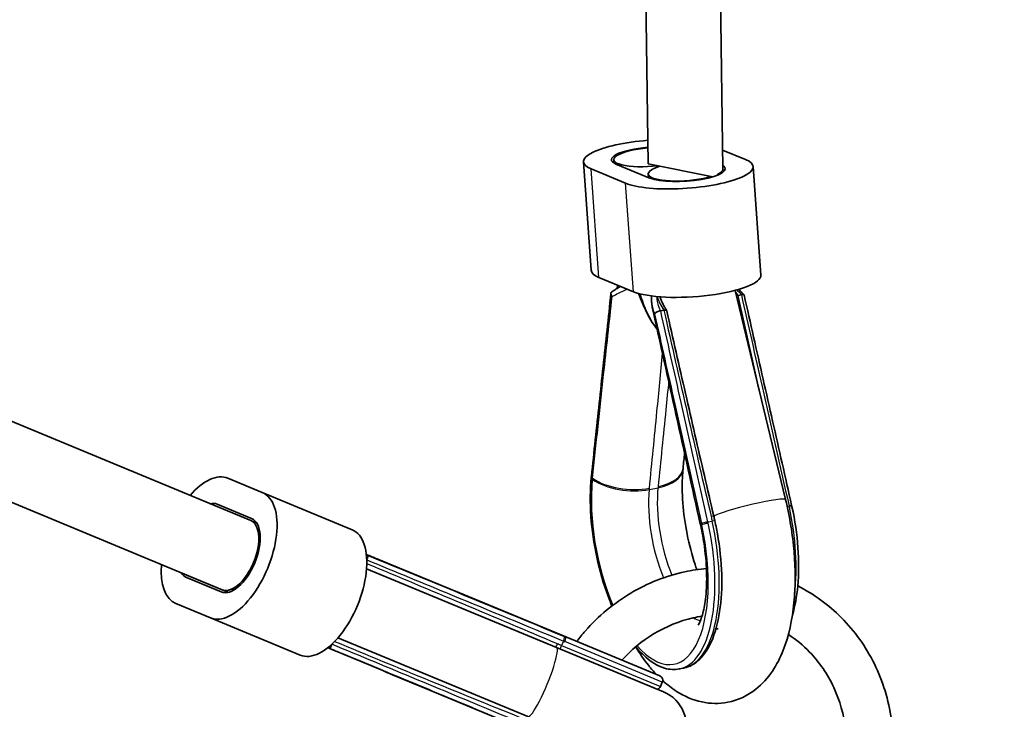
# Model space of a CAD drawing. Units: millimetres. Extents: x -12957 to 13167, y -7077 to 7374.
# Drawn here: x -1589 to -1378, y -1620 to -1472 of the extents above; entities that cross this region are included whole.
import ezdxf

# ---------------------------------------------------------------- set-up
doc = ezdxf.new("R2010")
doc.units = ezdxf.units.MM
doc.layers.add('Widoczne (ISO)', color=7, linetype='Continuous', lineweight=35)
doc.layers.add('Widoczne wąskie (ISO)', color=7, linetype='Continuous', lineweight=25)

msp = doc.modelspace()

# ---------------------------------------------------------------- linework, layer by layer
at = {"layer": 'Widoczne (ISO)'}
for p, q in [((-1465.59, -710.75), (-1454.18, -1503.1)), ((-1449.57, -713.94), (-1438.18, -1504.16)), ((-1433.34, -1502.16), (-1438.24, -1500.13)), ((-1466.37, -1525.84), (-1468.02, -1502.66)), ((-1466.38, -1504.17), (-1458.99, -1507.23)), ((-1461.49, -1502.92), (-1461.54, -1502.2)), ((-1453.68, -1506.18), (-1461.07, -1503.12)), ((-1454.18, -1503.1), (-1440.33, -1505.85)), ((-1438.18, -1504.14), (-1438.13, -1504.84)), ((-1430.05, -1526.85), (-1431.7, -1503.67)), ((-1454.15, -1505.26), (-1454.09, -1506.01)), ((-1464.73, -1527.35), (-1457.34, -1530.41)), ((-1460.82, -1529.73), (-1460.73, -1529.01)), ((-1435.56, -1530.13), (-1424.76, -1574.86)), ((-1434.9, -1531.21), (-1434.23, -1531.07)), ((-1451.49, -1534.49), (-1450.81, -1534.35)), ((-1615.24, -1547.86), (-1539.22, -1579.35)), ((-1621.36, -1562.64), (-1545.34, -1594.13)), ((-1536.73, -1573.35), (-1544.12, -1570.29)), ((-1466.32, -1569.9), (-1466.32, -1569.91)), ((-1517.53, -1581.3), (-1536.73, -1573.35)), ((-1546.42, -1575.83), (-1539.02, -1578.89)), ((-1423.47, -1576.09), (-1423.47, -1576.1)), ((-1537.89, -1579.9), (-1539.21, -1579.35)), ((-1473.78, -1606.46), (-1514.43, -1589.62)), ((-1545.53, -1594.6), (-1552.92, -1591.54)), ((-1552.73, -1591.07), (-1545.34, -1594.13)), ((-1544.01, -1594.68), (-1545.34, -1594.13)), ((-1495.59, -1594.36), (-1495.6, -1594.36)), ((-1471.81, -1604.21), (-1495.42, -1594.44)), ((-1555.22, -1597.08), (-1547.83, -1600.14)), ((-1528.62, -1608.09), (-1547.83, -1600.14)), ((-1479.9, -1621.24), (-1520.55, -1604.4)), ((-1472.09, -1604.1), (-1472.08, -1604.1)), ((-1451.68, -1612.55), (-1471.81, -1604.21)), ((-1450.91, -1615.93), (-1473.78, -1606.46)), ((-1447.52, -1611.06), (-1446.59, -1610.88)), ((-1503.89, -1614.36), (-1503.88, -1614.37)), ((-1503.7, -1614.44), (-1480.1, -1624.22)), ((-1451.14, -1613.86), (-1451.54, -1614.83))]:
    msp.add_line(p, q, dxfattribs=at)
for centre, radius, start, end in [((-5731.53, 148.5), 7225.52, 35.715083, 324.284917), ((-1452.06, -1613.48), 1, 337.5, 67.5), ((-1452.46, -1614.45), 1, 286.6982, 337.5), ((-1453.97, -1623.32), 8, 247.5, 67.5)]:
    msp.add_arc(centre, radius, start, end, dxfattribs=at)
for centre, major_axis, ratio, start_param, end_param in [((-1453.56, -1501.63), (-14.46, -1.03), 0.25, 4.742585, 6.746833), ((-1453.56, -1501.63), (-8.48, -0.6), 0.25, 4.773937, 6.746833), ((-1453.56, -1501.63), (-7.98, -0.57), 0.25, 4.778667, 8.016901), ((-1446.17, -1504.69), (14.46, 1.03), 0.25, 3.60524, 6.746833), ((-1446.17, -1504.69), (-7.98, -0.57), 0.25, 5.45228, 8.593888), ((-1446.17, -1504.69), (8.48, 0.6), 0.25, 3.60524, 6.613745), ((-1451.91, -1524.81), (-14.46, -1.03), 0.25, 0, 0.463648), ((-1444.52, -1527.87), (14.46, 1.03), 0.25, 3.60524, 6.283185), ((-75159.91, -16255.78), (-25220.78, 79478.69), 0.900367, 4.612583, 4.613153), ((72411.84, 12881.41), (61223.77, 56716.31), 0.739209, 2.444724, 2.444769), ((-1549.67, -1583.68), (5.55, 13.4), 0.5, 0, 0.986365), ((-1182.06, -1523.17), (228.28, 180.95), 0.752142, 2.511135, 2.51218), ((-1449.83, -1582.81), (8.06, -26.79), 0.545712, 4.054503, 4.065184), ((-1542.28, -1586.74), (-5.55, -13.4), 0.5, 0, 3.141593), ((-1549.67, -1583.68), (3.25, 7.85), 0.5, 0, 0.344696), ((-1438.21, -1580.66), (5.17, -27.22), 0.554499, 1.622425, 1.63318), ((-1542.28, -1586.74), (3.25, 7.85), 0.5, 3.141593, 6.283185), ((-1542.28, -1586.74), (3.06, 7.39), 0.5, 3.141593, 6.283185), ((-1688.26, -1628.66), (-84.52, 265.08), 0.897514, 4.609633, 4.610725), ((-1546.91, -1600.58), (-39.4, 114.16), 0.90167, 4.589182, 4.597296), ((-1542.28, -1586.74), (-3.06, -7.39), 0.5, 6.281251, 8.961245), ((-1523.07, -1594.7), (-5.55, -13.4), 0.5, 0, 3.141593), ((-1549.67, -1583.68), (-5.55, -13.4), 0.5, 5.296818, 6.283185), ((-1549.67, -1583.68), (-3.25, -7.85), 0.5, 5.938479, 6.283185), ((-1549.67, -1583.68), (-3.06, -7.39), 0.5, 6.281251, 6.28512), ((-1478.01, -1605.61), (-24.13, 12.98), 0.08842, 5.564578, 5.57529), ((-1477.92, -1605.52), (25.23, -9.71), 0.128575, 1.376184, 1.387038), ((-1483.5, -1618.85), (26.23, -7.88), 0.088399, 3.84949, 3.860203)]:
    msp.add_ellipse(centre, major_axis=major_axis, ratio=ratio, start_param=start_param, end_param=end_param, dxfattribs=at)
for points, knots in [([(-1460.06, -1529.29), (-1460.17, -1529.35), (-1460.27, -1529.41), (-1460.66, -1529.63), (-1460.92, -1529.79), (-1461.43, -1530.11), (-1461.68, -1530.26), (-1461.91, -1530.42)], [0.7204388, 0.7204388, 0.7204388, 0.7204388, 0.7705302, 0.7705302, 0.9011073, 0.9011073, 1.0316845, 1.0316845, 1.0316845, 1.0316845]), ([(-1462.13, -1530.78), (-1462.41, -1533.39), (-1462.69, -1536), (-1463.25, -1541.21), (-1463.53, -1543.82), (-1464.09, -1549.04), (-1464.37, -1551.65), (-1464.92, -1556.86), (-1465.2, -1559.47), (-1465.76, -1564.69), (-1466.04, -1567.29), (-1466.32, -1569.9)], [0.613272, 0.613272, 0.613272, 0.613272, 1.537284, 1.537284, 2.461295, 2.461295, 3.385306, 3.385306, 4.309318, 4.309318, 5.233329, 5.233329, 5.233329, 5.233329]), ([(-1461.88, -1531.43), (-1461.88, -1531.43), (-1461.88, -1531.43), (-1461.95, -1531.34), (-1462.01, -1531.25), (-1462.1, -1531.07), (-1462.12, -1530.98), (-1462.14, -1530.79), (-1462.12, -1530.7), (-1462.04, -1530.54), (-1461.99, -1530.47), (-1461.91, -1530.42), (-1461.91, -1530.42), (-1461.91, -1530.42)], [-0.184409, -0.184409, -0.184409, -0.184409, -0.1839065, -0.1839065, -0.1481793, -0.1481793, -0.1131883, -0.1131883, -0.0739761, -0.0739761, -0.0368149, -0.0368149, -0.0363186, -0.0363186, -0.0363186, -0.0363186]), ([(-1452.21, -1538.43), (-1452.6, -1537.99), (-1452.96, -1537.49), (-1454.07, -1535.75), (-1454.78, -1534.29), (-1455.69, -1532.19), (-1455.99, -1531.48), (-1456.27, -1530.78)], [-1.2114947, -1.2114947, -1.2114947, -1.2114947, -1.0052739, -1.0052739, -0.5060493, -0.5060493, -0.2642545, -0.2642545, -0.2642545, -0.2642545]), ([(-1453.38, -1536.82), (-1453.64, -1536.41), (-1453.9, -1535.94), (-1454.41, -1534.94), (-1454.65, -1534.39), (-1455.13, -1533.23), (-1455.36, -1532.61), (-1455.69, -1531.6), (-1455.81, -1531.24), (-1455.92, -1530.87)], [0.6004093, 0.6004093, 0.6004093, 0.6004093, 0.7116838, 0.7116838, 0.8229582, 0.8229582, 0.9342327, 0.9342327, 0.9944787, 0.9944787, 0.9944787, 0.9944787]), ([(-1453.25, -1533.73), (-1453.3, -1533.49), (-1453.35, -1533.25), (-1453.41, -1532.76), (-1453.44, -1532.52), (-1453.46, -1532.03), (-1453.46, -1531.78), (-1453.45, -1531.47), (-1453.45, -1531.4), (-1453.44, -1531.33)], [0.3987633, 0.3987633, 0.3987633, 0.3987633, 0.4953761, 0.4953761, 0.5919889, 0.5919889, 0.6886018, 0.6886018, 0.716112, 0.716112, 0.716112, 0.716112]), ([(-1452.28, -1531.51), (-1452.28, -1531.5), (-1452.28, -1531.49), (-1452.29, -1531.47), (-1452.29, -1531.46), (-1452.29, -1531.46)], [-0.003826828, -0.003826828, -0.003826828, -0.003826828, 0, 0, 0.003392158, 0.003392158, 0.003392158, 0.003392158]), ([(-1450.22, -1534.44), (-1450.38, -1534.19), (-1450.53, -1533.94), (-1450.81, -1533.44), (-1450.94, -1533.19), (-1451.19, -1532.69), (-1451.3, -1532.44), (-1451.49, -1531.97), (-1451.57, -1531.74), (-1451.65, -1531.51)], [-1.5439445, -1.5439445, -1.5439445, -1.5439445, -1.4593917, -1.4593917, -1.3748388, -1.3748388, -1.290286, -1.290286, -1.2104834, -1.2104834, -1.2104834, -1.2104834]), ([(-1435.27, -1531.32), (-1435.26, -1531.31), (-1435.25, -1531.31), (-1435.13, -1531.26), (-1435.01, -1531.23), (-1434.9, -1531.21)], [0.11852034, 0.11852034, 0.11852034, 0.11852034, 0.12166563, 0.12166563, 0.15852366, 0.15852366, 0.15852366, 0.15852366]), ([(-1434.84, -1529.93), (-1434.77, -1529.99), (-1434.7, -1530.05), (-1434.3, -1530.42), (-1433.97, -1530.74), (-1433.66, -1531.06)], [0.8430496, 0.8430496, 0.8430496, 0.8430496, 0.8720825, 0.8720825, 1.023533, 1.023533, 1.023533, 1.023533]), ([(-1433.64, -1531.11), (-1433.65, -1531.08), (-1433.67, -1531.05), (-1433.75, -1531.01), (-1433.82, -1531), (-1433.98, -1531.01), (-1434.07, -1531.03), (-1434.17, -1531.06)], [-0.1072611, -0.1072611, -0.1072611, -0.1072611, -0.0739761, -0.0739761, -0.0368149, -0.0368149, 0, 0, 0, 0]), ([(-1433.64, -1531.11), (-1432.96, -1534.11), (-1432.28, -1537.11), (-1430.93, -1543.1), (-1430.25, -1546.1), (-1428.89, -1552.1), (-1428.21, -1555.1), (-1426.86, -1561.1), (-1426.18, -1564.09), (-1424.82, -1570.09), (-1424.15, -1573.09), (-1423.47, -1576.09)], [0.615597, 0.615597, 0.615597, 0.615597, 1.539143, 1.539143, 2.46269, 2.46269, 3.386236, 3.386236, 4.309783, 4.309783, 5.233329, 5.233329, 5.233329, 5.233329]), ([(-1452.78, -1535.2), (-1452.78, -1535.19), (-1452.78, -1535.19), (-1452.77, -1535.14), (-1452.75, -1535.09), (-1452.66, -1534.98), (-1452.6, -1534.92), (-1452.45, -1534.81), (-1452.35, -1534.75), (-1452.13, -1534.65), (-1452.01, -1534.6), (-1451.78, -1534.53), (-1451.66, -1534.51), (-1451.55, -1534.5)], [-0.0005035, -0.0005035, -0.0005035, -0.0005035, 0, 0, 0.0358084, 0.0358084, 0.0708787, 0.0708787, 0.11018, 0.11018, 0.1474256, 0.1474256, 0.184324, 0.184324, 0.184324, 0.184324]), ([(-1450.81, -1534.35), (-1450.7, -1534.33), (-1450.6, -1534.32), (-1450.43, -1534.33), (-1450.35, -1534.35), (-1450.24, -1534.4), (-1450.21, -1534.44), (-1450.2, -1534.49)], [0, 0, 0, 0, 0.0367647, 0.0367647, 0.0747121, 0.0747121, 0.1151652, 0.1151652, 0.1151652, 0.1151652]), ([(-1440.13, -1578.4), (-1440.8, -1575.52), (-1441.47, -1572.62), (-1442.82, -1566.81), (-1443.49, -1563.9), (-1444.83, -1558.05), (-1445.5, -1555.12), (-1446.85, -1549.24), (-1447.52, -1546.3), (-1448.86, -1540.4), (-1449.53, -1537.45), (-1450.2, -1534.49)], [1.3486985, 1.3486985, 1.3486985, 1.3486985, 1.3851522, 1.3851522, 1.4216058, 1.4216058, 1.4580594, 1.4580594, 1.4945131, 1.4945131, 1.5309667, 1.5309667, 1.5309667, 1.5309667]), ([(-1443.76, -1589.83), (-1443.89, -1589.46), (-1444.02, -1589.08), (-1444.82, -1586.66), (-1445.39, -1584.48), (-1446.28, -1580.01), (-1446.59, -1577.73), (-1446.91, -1573.4), (-1446.92, -1571.35), (-1446.78, -1569.13), (-1446.74, -1568.74), (-1446.71, -1568.36)], [4.1028653, 4.1028653, 4.1028653, 4.1028653, 4.1539316, 4.1539316, 4.4281797, 4.4281797, 4.707737, 4.707737, 4.9820259, 4.9820259, 5.0420602, 5.0420602, 5.0420602, 5.0420602]), ([(-1466.35, -1570.17), (-1466.61, -1572.74), (-1466.63, -1575.54), (-1466.23, -1581.3), (-1465.8, -1584.26), (-1464.55, -1590.06), (-1463.72, -1592.89), (-1462.47, -1596.23), (-1462.2, -1596.91), (-1461.91, -1597.58)], [1.241125, 1.241125, 1.241125, 1.241125, 1.568232, 1.568232, 1.892955, 1.892955, 2.217117, 2.217117, 2.303071, 2.303071, 2.303071, 2.303071]), ([(-1424.76, -1574.86), (-1423.88, -1578.54), (-1423.26, -1582.32), (-1422.64, -1589.78), (-1422.64, -1593.45), (-1423.33, -1600.54), (-1424.05, -1603.94), (-1426.52, -1610.19), (-1428.28, -1613.13), (-1432.8, -1616.72), (-1434.9, -1617.75), (-1438.99, -1618.54), (-1440.89, -1618.49), (-1444.66, -1617.69), (-1446.47, -1616.87), (-1449.15, -1615.16), (-1450.14, -1614.38), (-1451.06, -1613.54)], [1.194302, 1.194302, 1.194302, 1.194302, 1.544758, 1.544758, 1.898008, 1.898008, 2.267884, 2.267884, 2.641218, 2.641218, 2.862623, 2.862623, 3.043798, 3.043798, 3.253094, 3.253094, 3.392247, 3.392247, 3.392247, 3.392247]), ([(-1423.4, -1576.39), (-1422.77, -1579.28), (-1422.33, -1582.23), (-1421.91, -1587.97), (-1421.92, -1590.75), (-1422.37, -1595.58), (-1422.75, -1597.68), (-1423.31, -1599.52)], [1.2411251, 1.2411251, 1.2411251, 1.2411251, 1.5650116, 1.5650116, 1.8888981, 1.8888981, 2.1754768, 2.1754768, 2.1754768, 2.1754768]), ([(-1446.59, -1610.88), (-1445.32, -1610.63), (-1444.14, -1609.96), (-1442.01, -1607.86), (-1441.09, -1606.35), (-1439.6, -1602.62), (-1439.06, -1600.37), (-1438.43, -1595.37), (-1438.34, -1592.62), (-1438.62, -1586.92), (-1438.98, -1583.97), (-1439.67, -1580.48), (-1439.79, -1579.92), (-1439.91, -1579.35)], [3.422628, 3.422628, 3.422628, 3.422628, 3.700506, 3.700506, 4.012595, 4.012595, 4.338645, 4.338645, 4.664694, 4.664694, 4.989623, 4.989623, 5.052876, 5.052876, 5.052876, 5.052876]), ([(-1443.49, -1601.7), (-1443.49, -1601.7), (-1443.37, -1601.55), (-1443.03, -1600.85), (-1442.78, -1600.25), (-1442.3, -1598.57), (-1442.07, -1597.43), (-1441.73, -1594.64), (-1441.63, -1592.94), (-1441.68, -1589.14), (-1441.84, -1587.01), (-1442.34, -1583.37), (-1442.61, -1581.87), (-1442.93, -1580.39)], [3.769593, 3.769593, 3.769593, 3.769593, 3.933176, 3.933176, 4.124591, 4.124591, 4.342853, 4.342853, 4.589842, 4.589842, 4.857811, 4.857811, 5.04206, 5.04206, 5.04206, 5.04206]), ([(-1495.6, -1594.36), (-1497.44, -1593.6), (-1499.29, -1592.84), (-1502.97, -1591.33), (-1504.81, -1590.57), (-1508.5, -1589.05), (-1510.34, -1588.29), (-1512.95, -1587.22), (-1513.71, -1586.91), (-1514.47, -1586.59)], [0, 0, 0, 0, 0.920634, 0.920634, 1.841267, 1.841267, 2.761901, 2.761901, 3.14234, 3.14234, 3.14234, 3.14234]), ([(-1513.93, -1586.84), (-1513.94, -1586.84), (-1513.94, -1586.84), (-1513.96, -1586.84), (-1513.99, -1586.85), (-1514.05, -1586.92), (-1514.09, -1586.99), (-1514.17, -1587.14), (-1514.21, -1587.23), (-1514.29, -1587.44), (-1514.33, -1587.55), (-1514.36, -1587.67)], [-0.1544691, -0.1544691, -0.1544691, -0.1544691, -0.1481793, -0.1481793, -0.1131883, -0.1131883, -0.0739761, -0.0739761, -0.0368149, -0.0368149, 0, 0, 0, 0]), ([(-1513.93, -1586.84), (-1511.14, -1587.99), (-1508.35, -1589.14), (-1502.78, -1591.44), (-1499.99, -1592.59), (-1494.41, -1594.89), (-1491.62, -1596.04), (-1486.04, -1598.34), (-1483.25, -1599.5), (-1477.67, -1601.8), (-1474.88, -1602.95), (-1472.09, -1604.1)], [0.630233, 0.630233, 0.630233, 0.630233, 1.550852, 1.550852, 2.471471, 2.471471, 3.392091, 3.392091, 4.31271, 4.31271, 5.233329, 5.233329, 5.233329, 5.233329]), ([(-1469.47, -1605.18), (-1468.89, -1604.42), (-1468.27, -1603.67), (-1464.82, -1599.75), (-1461.52, -1597), (-1454.29, -1592.71), (-1450.36, -1591.16), (-1444.79, -1589.96), (-1443.25, -1589.72), (-1441.7, -1589.59)], [1.8468302, 1.8468302, 1.8468302, 1.8468302, 1.9199892, 1.9199892, 2.2434421, 2.2434421, 2.5647961, 2.5647961, 2.6859428, 2.6859428, 2.6859428, 2.6859428]), ([(-1422.16, -1593.31), (-1418.72, -1595.05), (-1415.57, -1597.34), (-1409.98, -1602.95), (-1407.58, -1606.31), (-1403.94, -1613.69), (-1402.71, -1617.72), (-1401.62, -1625.33), (-1401.58, -1628.89), (-1401.99, -1632.41)], [3.212235, 3.212235, 3.212235, 3.212235, 3.514272, 3.514272, 3.830936, 3.830936, 4.150427, 4.150427, 4.418669, 4.418669, 4.418669, 4.418669]), ([(-1459.8, -1609.19), (-1457.8, -1606.98), (-1455.49, -1605.08), (-1450.34, -1601.97), (-1447.47, -1600.81), (-1443.91, -1599.99), (-1443.28, -1599.87), (-1442.65, -1599.77)], [1.9365629, 1.9365629, 1.9365629, 1.9365629, 2.235141, 2.235141, 2.5528981, 2.5528981, 2.6205707, 2.6205707, 2.6205707, 2.6205707]), ([(-1439.65, -1602.43), (-1439.52, -1602.43), (-1439.4, -1602.45), (-1439.25, -1602.48), (-1439.21, -1602.5), (-1439.21, -1602.5)], [2.9573872, 2.9573872, 2.9573872, 2.9573872, 3.0407577, 3.0407577, 3.1238777, 3.1238777, 3.1238777, 3.1238777]), ([(-1424.17, -1603.68), (-1422.53, -1604.75), (-1421.01, -1606.01), (-1417.52, -1609.61), (-1415.77, -1612.18), (-1413.16, -1617.79), (-1412.3, -1620.83), (-1411.75, -1625.42), (-1411.68, -1626.9), (-1411.72, -1628.37)], [3.316594, 3.316594, 3.316594, 3.316594, 3.529106, 3.529106, 3.854057, 3.854057, 4.174335, 4.174335, 4.322567, 4.322567, 4.322567, 4.322567]), ([(-1522.72, -1606.51), (-1521.96, -1606.83), (-1521.2, -1607.15), (-1518.6, -1608.23), (-1516.76, -1609), (-1513.08, -1610.53), (-1511.24, -1611.3), (-1507.56, -1612.83), (-1505.73, -1613.6), (-1503.89, -1614.36)], [2.090989, 2.090989, 2.090989, 2.090989, 2.471428, 2.471428, 3.392062, 3.392062, 4.312695, 4.312695, 5.233329, 5.233329, 5.233329, 5.233329]), ([(-1522.17, -1606.72), (-1522.17, -1606.72), (-1522.17, -1606.72), (-1522.19, -1606.7), (-1522.2, -1606.67), (-1522.19, -1606.58), (-1522.17, -1606.51), (-1522.12, -1606.34), (-1522.08, -1606.25), (-1521.99, -1606.04), (-1521.94, -1605.93), (-1521.88, -1605.82)], [0.0295043, 0.0295043, 0.0295043, 0.0295043, 0.0358084, 0.0358084, 0.0708787, 0.0708787, 0.11018, 0.11018, 0.1474256, 0.1474256, 0.184324, 0.184324, 0.184324, 0.184324]), ([(-1480.38, -1624.1), (-1483.16, -1622.94), (-1485.95, -1621.78), (-1491.52, -1619.47), (-1494.31, -1618.31), (-1499.88, -1615.99), (-1502.67, -1614.83), (-1508.24, -1612.51), (-1511.02, -1611.35), (-1516.6, -1609.04), (-1519.38, -1607.88), (-1522.17, -1606.72)], [0, 0, 0, 0, 0.920619, 0.920619, 1.841238, 1.841238, 2.761858, 2.761858, 3.682477, 3.682477, 4.603096, 4.603096, 4.603096, 4.603096]), ([(-1452.35, -1612.28), (-1452.94, -1611.65), (-1453.51, -1611), (-1455.05, -1609.08), (-1455.97, -1607.75), (-1456.84, -1606.33)], [3.4587752, 3.4587752, 3.4587752, 3.4587752, 3.5539506, 3.5539506, 3.7267569, 3.7267569, 3.7267569, 3.7267569]), ([(-1456.82, -1606.31), (-1456.29, -1606.95), (-1455.75, -1607.53), (-1453.74, -1609.46), (-1452.21, -1610.44), (-1449.6, -1611.2), (-1448.53, -1611.26), (-1447.52, -1611.06)], [2.7465269, 2.7465269, 2.7465269, 2.7465269, 2.8702619, 2.8702619, 3.2011658, 3.2011658, 3.4226276, 3.4226276, 3.4226276, 3.4226276])]:
    msp.add_open_spline(points, degree=3, knots=knots, dxfattribs=at)
for points in [[(-1434.9, -1531.21), (-1434.9, -1531.21), (-1434.9, -1531.21), (-1434.9, -1531.21)], [(-1434.17, -1531.06), (-1434.19, -1531.07), (-1434.21, -1531.07), (-1434.23, -1531.07)], [(-1451.49, -1534.49), (-1451.51, -1534.49), (-1451.53, -1534.49), (-1451.55, -1534.5)], [(-1450.81, -1534.35), (-1450.81, -1534.35), (-1450.81, -1534.35), (-1450.81, -1534.35)], [(-1514.45, -1586.75), (-1514.28, -1586.78), (-1514.11, -1586.8), (-1513.94, -1586.84)], [(-1514.36, -1587.67), (-1514.37, -1587.69), (-1514.38, -1587.71), (-1514.39, -1587.73)], [(-1522.17, -1606.72), (-1522.32, -1606.62), (-1522.46, -1606.52), (-1522.6, -1606.41)], [(-1521.86, -1605.77), (-1521.86, -1605.79), (-1521.87, -1605.81), (-1521.88, -1605.82)]]:
    msp.add_open_spline(points, degree=3, dxfattribs=at)
at = {"layer": 'Widoczne wąskie (ISO)'}
for p, q in [((-1464.73, -1527.35), (-1466.38, -1504.17)), ((-1457.34, -1530.41), (-1458.99, -1507.23)), ((-1453.92, -1572.68), (-1452.06, -1572.31)), ((-1424.44, -1576.26), (-1424.03, -1576.18)), ((-1441.4, -1579.62), (-1440.48, -1579.43)), ((-1495.27, -1594.52), (-1488.2, -1597.45)), ((-1472.29, -1605.1), (-1472.7, -1606.07)), ((-1451.14, -1613.86), (-1472.02, -1605.21)), ((-1472.7, -1606.07), (-1451.54, -1614.83)), ((-1496.47, -1617.41), (-1503.54, -1614.48))]:
    msp.add_line(p, q, dxfattribs=at)
for centre, major_axis, ratio, start_param, end_param in [((-1442.76, -1532.92), (-9.01, 7.91), 0.588905, 0.830437, 1.130827), ((-1442.76, -1532.92), (-9.01, 7.91), 0.588905, 4.302301, 4.390543), ((-1444.99, -1523.3), (54.75, -243.57), 0.032486, 1.447222, 1.531012), ((-1444.99, -1523.3), (54.75, -243.57), 0.032486, 4.750497, 4.933649), ((-1456.66, -1567.38), (9.95, -0.99), 0.516897, 5.24273, 6.283185), ((-1456.63, -1567.11), (9.95, -1), 0.516426, 5.243297, 6.283185), ((-1453.82, -1583.77), (-5.2, 26.27), 0.433013, 0.96009, 2.029952), ((-1465.36, -1570.27), (-0.995, 0.099), 0.516897, 0, 0.754435), ((-1465.33, -1570.01), (-0.994, 0.107), 0.524257, 0, 0.758707), ((-1465.33, -1570.02), (-0.994, 0.107), 0.524238, 0, 0.758715), ((-1458.51, -1567.74), (-9.95, 0.99), 0.516897, 0.754435, 2.101138), ((-1458.49, -1567.48), (-9.95, 0.98), 0.517369, 0.754062, 2.10057), ((-1445.2, -1582.06), (-3.69, 18.64), 0.433013, 0.96009, 2.01877), ((-1443.34, -1581.69), (3.69, -18.64), 0.433013, 4.101683, 5.147646), ((-1432.54, -1576.74), (7.78, 1.88), 0.085916, 0, 2.900234), ((-1424.44, -1576.31), (0.975, 0.22), 0.052961, 0, 1.122207), ((-1424.44, -1576.32), (0.975, 0.221), 0.052942, 0, 1.122205), ((-1424.38, -1576.61), (0.977, 0.215), 0.043823, 0, 1.122502), ((-1435.58, -1580.16), (5.43, -27.47), 0.433013, 0.920248, 1.619433), ((-1452.95, -1583.6), (5.43, -27.47), 0.433013, 0, 1.619433), ((-1452.03, -1583.41), (5.43, -27.47), 0.433013, 0, 1.630249), ((-1433.23, -1577.94), (-9.76, -2.16), 0.043351, 6.059136, 6.283185), ((-1441.82, -1579.75), (-0.976, -0.218), 0.054155, 4.263933, 6.059016), ((-1441.82, -1579.76), (-0.976, -0.218), 0.054174, 4.263935, 6.059002), ((-1441.75, -1580.04), (-0.977, -0.215), 0.043823, 4.264095, 6.058984), ((-1441.11, -1578.63), (0.974, 0.226), 0.050036, 0, 1.121893), ((-1440.89, -1579.57), (0.976, 0.219), 0.053558, 0, 1.122273), ((-1453.82, -1583.77), (5.2, -26.27), 0.433013, 5.635788, 7.902618), ((-1433.17, -1578.24), (-9.77, -2.15), 0.043823, 6.058984, 6.283185), ((-1526.96, -1593.09), (227.11, -94.07), 0.036612, 1.348699, 1.530523), ((-1495.98, -1595.29), (0.381, 0.925), 0.760501, 6.057284, 6.283185), ((-1495.97, -1595.29), (0.381, 0.925), 0.760501, 6.057249, 6.283185), ((-1500.74, -1602.81), (3.84, 9.23), 0.753434, 6.055221, 6.060145), ((-1495.8, -1595.36), (0.383, 0.924), 0.753435, 6.059092, 6.283185), ((-1500.55, -1602.89), (3.83, 9.24), 0.753435, 6.054173, 6.059092), ((-1445.2, -1582.06), (3.69, -18.64), 0.433013, 5.934523, 6.107588), ((-1526.96, -1593.09), (227.11, -94.07), 0.036612, 4.752663, 4.934487), ((-1472.47, -1605.02), (0.381, 0.924), 0.18209, 4.712134, 6.283185), ((-1472.46, -1605.03), (0.381, 0.924), 0.18209, 4.712126, 6.283185), ((-1472.2, -1605.14), (0.383, 0.924), 0.192714, 4.712389, 6.283185), ((-1476.84, -1613.85), (-3.06, -7.39), 0.146574, 0, 3.141593), ((-1473.75, -1605.63), (0.39, 0.921), 0.182084, 3.820884, 4.713894), ((-1472.86, -1606), (0.383, 0.924), 0.18209, 3.82573, 4.712389), ((-1503.5, -1613.44), (-0.385, -0.923), 0.760501, 0, 0.225901), ((-1503.49, -1613.44), (-0.385, -0.923), 0.760501, 0, 0.225936), ((-1501.54, -1604.75), (-3.81, -9.25), 0.753434, 0.22304, 0.227965), ((-1503.32, -1613.52), (-0.383, -0.924), 0.753435, 0, 0.224093), ((-1501.35, -1604.83), (-3.83, -9.24), 0.753435, 0.224093, 0.229013)]:
    msp.add_ellipse(centre, major_axis=major_axis, ratio=ratio, start_param=start_param, end_param=end_param, dxfattribs=at)
for points, knots in [([(-1438.19, -1504.16), (-1438.18, -1504.23), (-1438.2, -1504.31), (-1438.3, -1504.55), (-1438.44, -1504.7), (-1438.68, -1504.89), (-1438.74, -1504.94), (-1438.9, -1505.04), (-1438.98, -1505.09), (-1439.11, -1505.17), (-1439.16, -1505.2), (-1439.23, -1505.24), (-1439.25, -1505.25), (-1439.27, -1505.27), (-1439.28, -1505.28), (-1439.29, -1505.29), (-1439.29, -1505.3), (-1439.3, -1505.32), (-1439.31, -1505.33), (-1439.31, -1505.36), (-1439.31, -1505.38), (-1439.31, -1505.43), (-1439.31, -1505.46), (-1439.31, -1505.49)], [3.2502471, 3.2502471, 3.2502471, 3.2502471, 3.338138, 3.338138, 3.5011143, 3.5011143, 3.5545819, 3.5545819, 3.6080495, 3.6080495, 3.6377188, 3.6377188, 3.6477258, 3.6477258, 3.6522458, 3.6522458, 3.6549522, 3.6549522, 3.6598478, 3.6598478, 3.6647435, 3.6647435, 3.6740538, 3.6740538, 3.6740538, 3.6740538]), ([(-1466.09, -1570.29), (-1465.29, -1562.91), (-1464.49, -1555.53), (-1463.09, -1542.57), (-1462.48, -1537), (-1461.88, -1531.43)], [-5.233329, -5.233329, -5.233329, -5.233329, -2.616664, -2.616664, -0.640623, -0.640623, -0.640623, -0.640623]), ([(-1461.88, -1531.43), (-1461.84, -1531.41), (-1461.8, -1531.39), (-1461.37, -1531.16), (-1460.96, -1530.94), (-1460.51, -1530.73), (-1459.93, -1530.45), (-1459.31, -1530.16), (-1458.63, -1529.88)], [-0.9946047, -0.9946047, -0.9946047, -0.9946047, -0.9743172, -0.9743172, -0.7753091, -0.7753091, -0.7753091, -0.5199776, -0.5199776, -0.5199776, -0.5199776]), ([(-1451.55, -1534.5), (-1451.6, -1534.37), (-1451.65, -1534.24), (-1451.87, -1533.67), (-1452, -1533.22), (-1452.1, -1532.78), (-1452.2, -1532.35), (-1452.26, -1531.93), (-1452.28, -1531.51)], [0.1415888, 0.1415888, 0.1415888, 0.1415888, 0.1990076, 0.1990076, 0.3980152, 0.3980152, 0.3980152, 0.588352, 0.588352, 0.588352, 0.588352]), ([(-1435.22, -1530.04), (-1434.97, -1530.26), (-1434.74, -1530.48), (-1434.39, -1530.83), (-1434.28, -1530.94), (-1434.17, -1531.06)], [0.8604927, 0.8604927, 0.8604927, 0.8604927, 0.9743172, 0.9743172, 1.0317365, 1.0317365, 1.0317365, 1.0317365]), ([(-1434.23, -1531.07), (-1432.75, -1537.61), (-1431.27, -1544.14), (-1427.87, -1559.18), (-1425.95, -1567.67), (-1424.03, -1576.17)], [0.60374, 0.60374, 0.60374, 0.60374, 2.616664, 2.616664, 5.233329, 5.233329, 5.233329, 5.233329]), ([(-1453.25, -1533.73), (-1453.25, -1533.73), (-1453.25, -1533.73), (-1453.25, -1533.73), (-1453.15, -1534.18), (-1453.01, -1534.62), (-1452.82, -1535.11), (-1452.8, -1535.15), (-1452.78, -1535.2)], [-0.3987633, -0.3987633, -0.3987633, -0.3987633, -0.3980152, -0.3980152, -0.3980152, -0.1990076, -0.1990076, -0.1787206, -0.1787206, -0.1787206, -0.1787206]), ([(-1452.78, -1535.2), (-1451.35, -1541.61), (-1449.91, -1548.03), (-1446.58, -1562.95), (-1444.68, -1571.45), (-1442.77, -1579.95)], [-4.592706, -4.592706, -4.592706, -4.592706, -2.616471, -2.616471, 0, 0, 0, 0]), ([(-1441.41, -1579.6), (-1443.31, -1571.1), (-1445.21, -1562.61), (-1448.56, -1547.57), (-1450.03, -1541.03), (-1451.49, -1534.49)], [0, 0, 0, 0, 2.616471, 2.616471, 4.629589, 4.629589, 4.629589, 4.629589]), ([(-1453.9, -1572.41), (-1453.36, -1566.95), (-1452.82, -1561.49), (-1451.88, -1551.88), (-1451.48, -1547.73), (-1451.07, -1543.58)], [-6.123641, -6.123641, -6.123641, -6.123641, -4.199314, -4.199314, -2.737683, -2.737683, -2.737683, -2.737683]), ([(-1449.77, -1549.47), (-1449.97, -1551.53), (-1450.18, -1553.59), (-1450.94, -1561.11), (-1451.49, -1566.58), (-1452.04, -1572.05)], [-4.224638, -4.224638, -4.224638, -4.224638, -3.499161, -3.499161, -1.574612, -1.574612, -1.574612, -1.574612]), ([(-1466.12, -1570.55), (-1466.11, -1570.51), (-1466.11, -1570.46), (-1466.1, -1570.38), (-1466.09, -1570.34), (-1466.09, -1570.3)], [-0.02920332, -0.02920332, -0.02920332, -0.02920332, -0.01460166, -0.01460166, 0, 0, 0, 0]), ([(-1466.09, -1570.3), (-1466.09, -1570.3), (-1466.09, -1570.3), (-1466.09, -1570.29), (-1466.09, -1570.29), (-1466.09, -1570.29)], [-0.001209615, -0.001209615, -0.001209615, -0.001209615, -0.000604807, -0.000604807, 0, 0, 0, 0]), ([(-1424.03, -1576.17), (-1424.03, -1576.17), (-1424.03, -1576.17), (-1424.03, -1576.17), (-1424.03, -1576.18), (-1424.03, -1576.18)], [0, 0, 0, 0, 0.000604807, 0.000604807, 0.001209615, 0.001209615, 0.001209615, 0.001209615]), ([(-1424.03, -1576.18), (-1424.02, -1576.23), (-1424.01, -1576.28), (-1423.99, -1576.38), (-1423.97, -1576.42), (-1423.96, -1576.47)], [0, 0, 0, 0, 0.01460166, 0.01460166, 0.02920332, 0.02920332, 0.02920332, 0.02920332]), ([(-1442.77, -1579.95), (-1442.77, -1579.95), (-1442.77, -1579.95), (-1442.77, -1579.95), (-1442.77, -1579.96), (-1442.77, -1579.96)], [-0.001209615, -0.001209615, -0.001209615, -0.001209615, -0.000604807, -0.000604807, 0, 0, 0, 0]), ([(-1442.77, -1579.96), (-1442.76, -1580), (-1442.75, -1580.05), (-1442.73, -1580.14), (-1442.72, -1580.19), (-1442.71, -1580.24)], [-0.02920332, -0.02920332, -0.02920332, -0.02920332, -0.0152068, -0.0152068, 0, 0, 0, 0]), ([(-1441.4, -1579.62), (-1441.41, -1579.61), (-1441.41, -1579.61), (-1441.41, -1579.61), (-1441.41, -1579.61), (-1441.41, -1579.6)], [0, 0, 0, 0, 0.000604807, 0.000604807, 0.001209615, 0.001209615, 0.001209615, 0.001209615]), ([(-1441.34, -1579.91), (-1441.35, -1579.86), (-1441.36, -1579.81), (-1441.38, -1579.71), (-1441.39, -1579.66), (-1441.4, -1579.62)], [0, 0, 0, 0, 0.0152068, 0.0152068, 0.02920332, 0.02920332, 0.02920332, 0.02920332]), ([(-1440.69, -1578.48), (-1440.66, -1578.64), (-1440.62, -1578.8), (-1440.55, -1579.12), (-1440.51, -1579.27), (-1440.48, -1579.43)], [-0.09726339, -0.09726339, -0.09726339, -0.09726339, -0.0486317, -0.0486317, 0, 0, 0, 0]), ([(-1514.39, -1587.73), (-1508.29, -1590.25), (-1502.19, -1592.76), (-1488.16, -1598.55), (-1480.23, -1601.82), (-1472.3, -1605.09)], [0.603856, 0.603856, 0.603856, 0.603856, 2.616664, 2.616664, 5.233329, 5.233329, 5.233329, 5.233329]), ([(-1495.45, -1594.45), (-1495.42, -1594.46), (-1495.39, -1594.47), (-1495.33, -1594.5), (-1495.3, -1594.51), (-1495.27, -1594.52)], [-0.02920332, -0.02920332, -0.02920332, -0.02920332, -0.0152068, -0.0152068, 0, 0, 0, 0]), ([(-1495.45, -1594.45), (-1495.45, -1594.45), (-1495.45, -1594.45), (-1495.45, -1594.45), (-1495.45, -1594.45), (-1495.45, -1594.45)], [-0.001209615, -0.001209615, -0.001209615, -0.001209615, -0.000604807, -0.000604807, 0, 0, 0, 0]), ([(-1472.3, -1605.09), (-1472.3, -1605.09), (-1472.3, -1605.09), (-1472.3, -1605.1), (-1472.3, -1605.1), (-1472.29, -1605.1)], [0, 0, 0, 0, 0.000604807, 0.000604807, 0.001209615, 0.001209615, 0.001209615, 0.001209615]), ([(-1472.29, -1605.1), (-1472.25, -1605.12), (-1472.2, -1605.14), (-1472.11, -1605.17), (-1472.06, -1605.19), (-1472.02, -1605.21)], [0, 0, 0, 0, 0.01460166, 0.01460166, 0.02920332, 0.02920332, 0.02920332, 0.02920332]), ([(-1479.82, -1623.25), (-1487.74, -1619.95), (-1495.66, -1616.66), (-1509.67, -1610.83), (-1515.76, -1608.3), (-1521.85, -1605.77)], [0, 0, 0, 0, 2.616471, 2.616471, 4.629473, 4.629473, 4.629473, 4.629473]), ([(-1472.7, -1606.07), (-1472.84, -1606.01), (-1472.99, -1605.94), (-1473.28, -1605.82), (-1473.43, -1605.76), (-1473.58, -1605.7)], [-0.09726339, -0.09726339, -0.09726339, -0.09726339, -0.0486317, -0.0486317, 0, 0, 0, 0]), ([(-1503.71, -1614.41), (-1503.71, -1614.41), (-1503.71, -1614.41), (-1503.72, -1614.41), (-1503.72, -1614.4), (-1503.72, -1614.4)], [-0.001209615, -0.001209615, -0.001209615, -0.001209615, -0.000604807, -0.000604807, 0, 0, 0, 0]), ([(-1503.54, -1614.48), (-1503.57, -1614.47), (-1503.6, -1614.46), (-1503.65, -1614.43), (-1503.68, -1614.42), (-1503.71, -1614.41)], [-0.02920332, -0.02920332, -0.02920332, -0.02920332, -0.01460166, -0.01460166, 0, 0, 0, 0])]:
    msp.add_open_spline(points, degree=3, knots=knots, dxfattribs=at)
for points in [[(-1453.92, -1572.68), (-1453.91, -1572.59), (-1453.9, -1572.5), (-1453.9, -1572.41)], [(-1452.04, -1572.05), (-1452.05, -1572.14), (-1452.06, -1572.22), (-1452.06, -1572.31)], [(-1514.46, -1586.63), (-1514.31, -1586.7), (-1514.15, -1586.76), (-1513.99, -1586.83)], [(-1514.39, -1587.67), (-1514.38, -1587.67), (-1514.37, -1587.67), (-1514.36, -1587.67)], [(-1504.64, -1590.67), (-1501.58, -1591.93), (-1498.52, -1593.19), (-1495.45, -1594.45)], [(-1522.22, -1606.68), (-1522.38, -1606.62), (-1522.53, -1606.55), (-1522.69, -1606.49)], [(-1521.88, -1605.82), (-1521.89, -1605.82), (-1521.9, -1605.82), (-1521.9, -1605.81)], [(-1503.72, -1614.4), (-1506.77, -1613.13), (-1509.83, -1611.85), (-1512.89, -1610.58)]]:
    msp.add_open_spline(points, degree=3, dxfattribs=at)

doc.saveas('drawing.dxf')
